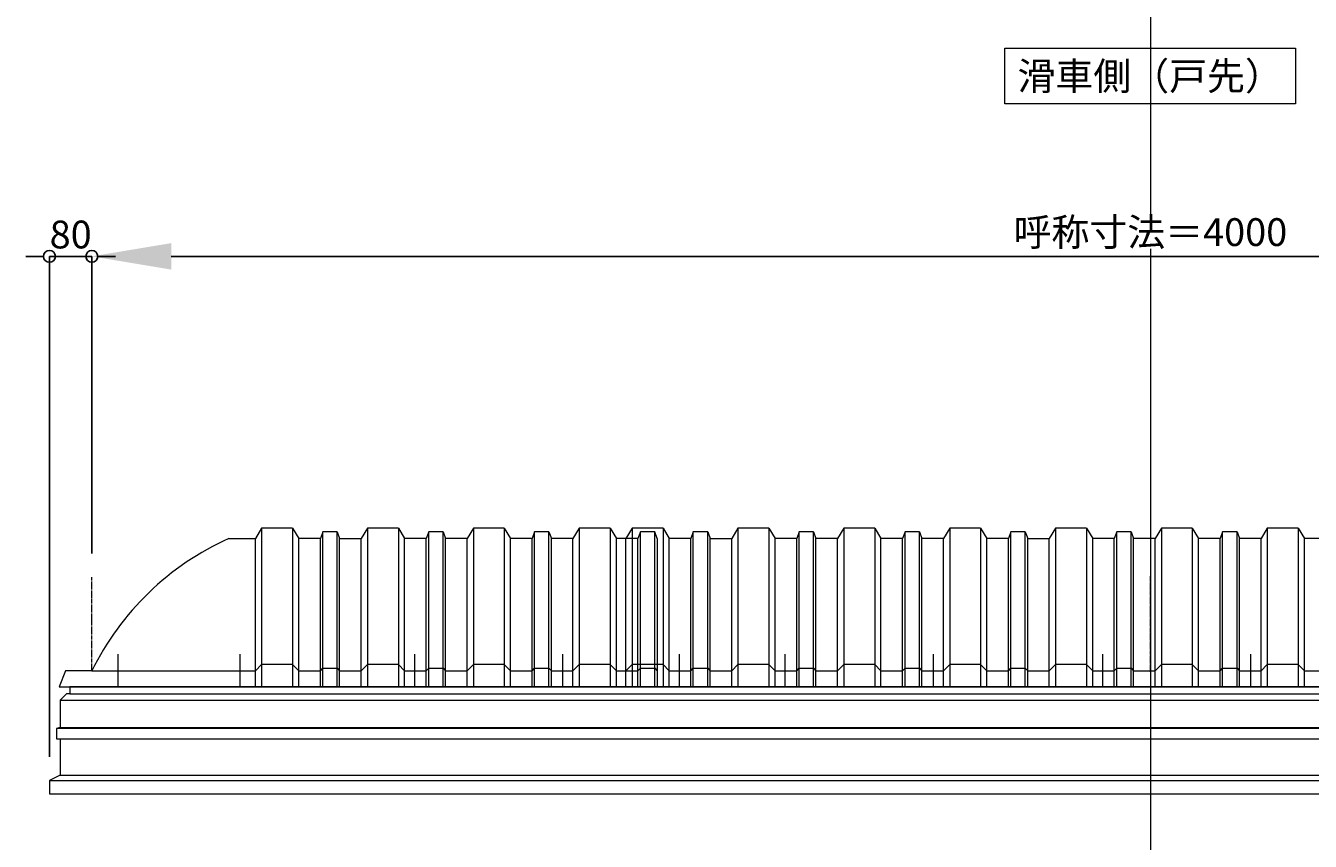
# Model space of a CAD drawing. Units: millimetres. Extents: x -12289 to 68564, y -2748 to 52132.
# Drawn here: x 59476 to 61903, y 27352 to 28893 of the extents above; entities that cross this region are included whole.
import ezdxf

# ---------------------------------------------------------------- set-up
doc = ezdxf.new("R2010")
doc.units = ezdxf.units.MM
doc.header["$LTSCALE"] = 0.3
doc.header["$PDMODE"] = 33
doc.header["$PDSIZE"] = 5
doc.linetypes.add('CENTER2', pattern=[28.575, 19.05, -3.175, 3.175, -3.175])
doc.layers.get('0').update_dxf_attribs({"lineweight": 9})
doc.layers.get('Defpoints').update_dxf_attribs({"lineweight": 9})
doc.layers.add('VP', color=7, linetype='Continuous', lineweight=9, plot=False)
for name, color, linetype, lineweight in [('テキスト', 50, 'Continuous', 9), ('パーツ02', 121, 'Continuous', 9), ('中心線', 210, 'CENTER2', 9), ('型材02', 71, 'Continuous', 9), ('寸法', 10, 'Continuous', 9)]:
    doc.layers.add(name, color=color, linetype=linetype, lineweight=lineweight)
doc.styles.add('TGK-text', font='txt', dxfattribs={"height": 3.5})
doc.dimstyles.new('T-dim', dxfattribs={"dimtxt": 3.5, "dimasz": 1.5, "dimexe": 0, "dimexo": 3, "dimgap": 1, "dimtad": 1, "dimdec": 1, "dimdsep": 46, "dimtxsty": 'TGK-text', "dimblk": 'DOTBLANK', "dimcen": 0, "dimclrt": 2, "dimazin": 2, "dimtfac": 1, "dimtdec": 1, "dimtix": 1, "dimtmove": 2, "dimatfit": 3, "dimldrblk": 'OPEN30', "dimfxl": 1, "dimtolj": 1, "dimtzin": 0, "dimarcsym": 0})
doc.dimstyles.new('T-dimN', dxfattribs={"dimtxt": 3.5, "dimasz": 10, "dimexe": 0, "dimexo": 3, "dimgap": 1, "dimtad": 1, "dimdec": 1, "dimdsep": 46, "dimtxsty": 'TGK-text', "dimcen": 0, "dimclrt": 2, "dimazin": 2, "dimtfac": 1, "dimtdec": 1, "dimtix": 1, "dimtmove": 2, "dimatfit": 3, "dimldrblk": 'OPEN30', "dimfxl": 1, "dimtfill": 1, "dimtolj": 1, "dimtzin": 0, "dimarcsym": 0})

# ---------------------------------------------------------------- blocks, each defined once
blk = doc.blocks.new('*U538')
at = {"layer": '中心線', "color": 0, "linetype": 'CENTER2', "transparency": 16777216}
blk.add_line((0, -90.5), (0, 90.5), dxfattribs=at)
blk = doc.blocks.new('TK-DOLE-900-1050側面')
at = {"layer": 'パーツ02', "linetype": 'ByBlock'}
for p, q in [((320.8, 270), (309, 250)), ((379.2, 270), (320.8, 270)), ((320.8, 270), (320.8, -30)), ((379.2, 270), (391, 250)), ((379.2, 270), (379.2, -30)), ((520.8, 270), (509, 250)), ((579.2, 270), (520.8, 270)), ((520.8, 270), (520.8, -30)), ((579.2, 270), (591, 250)), ((579.2, 270), (579.2, -30)), ((720.8, 270), (709, 250)), ((779.2, 270), (720.8, 270)), ((720.8, 270), (720.8, -30)), ((779.2, 270), (791, 250)), ((779.2, 270), (779.2, -30)), ((920.8, 270), (909, 250)), ((979.2, 270), (920.8, 270)), ((920.8, 270), (920.8, -30)), ((979.2, 270), (991, 250)), ((979.2, 270), (979.2, -30)), ((258.8, 250), (308.5, 250)), ((309, -30), (309, 250)), ((391, -30), (391, 250)), ((431.8, 250), (391.5, 250)), ((436.4, 263), (431.8, 250)), ((431.8, -30), (431.8, 250)), ((463.6, 263), (436.4, 263)), ((436.4, -30), (436.4, 263)), ((463.6, 263), (468.2, 250)), ((463.6, -30), (463.6, 263)), ((468.2, -30), (468.2, 250)), ((468.2, 250), (509, 250)), ((509, -30), (509, 250)), ((591, -30), (591, 250)), ((631.8, 250), (591.5, 250)), ((636.4, 263), (631.8, 250)), ((631.8, -30), (631.8, 250)), ((663.6, 263), (636.4, 263)), ((636.4, -30), (636.4, 263)), ((663.6, 263), (668.2, 250)), ((663.6, -30), (663.6, 263)), ((709, 250), (668.2, 250)), ((668.2, -30), (668.2, 250)), ((709, -30), (709, 250)), ((831.8, 250), (791, 250)), ((791, -30), (791, 250)), ((836.4, 263), (831.8, 250)), ((831.8, -30), (831.8, 250)), ((863.6, 263), (836.4, 263)), ((836.4, -30), (836.4, 263)), ((863.6, 263), (868.2, 250)), ((863.6, -30), (863.6, 263)), ((909, 250), (868.2, 250)), ((868.2, -30), (868.2, 250)), ((909, -30), (909, 250)), ((991, -30), (991, 250)), ((1031.8, 250), (991, 250)), ((1036.4, 263), (1031.8, 250)), ((1031.8, -30), (1031.8, 250)), ((1063.6, 263), (1036.4, 263)), ((1036.4, -30), (1036.4, 263)), ((1068.2, 250), (1063.6, 263)), ((1063.6, -30), (1063.6, 263)), ((1068.2, 250), (1068.2, -30)), ((309, 0), (320.8, 12)), ((379.2, 12), (320.8, 12)), ((379.2, 12), (391, 0)), ((431.8, 0), (436.4, 5)), ((436.4, 5), (463.6, 5)), ((463.6, 5), (468.2, 0)), ((509, 0), (520.8, 12)), ((579.2, 12), (520.8, 12)), ((579.2, 12), (591, 0)), ((631.8, 0), (636.4, 5)), ((636.4, 5), (663.6, 5)), ((663.6, 5), (668.2, 0)), ((709, 0), (720.8, 12)), ((779.2, 12), (720.8, 12)), ((779.2, 12), (791, 0)), ((831.8, 0), (836.4, 5)), ((836.4, 5), (863.6, 5)), ((863.6, 5), (868.2, 0)), ((909, 0), (920.8, 12)), ((979.2, 12), (920.8, 12)), ((979.2, 12), (991, 0)), ((1031.8, 0), (1036.4, 5)), ((1036.4, 5), (1063.6, 5)), ((1063.6, 5), (1068.2, 0)), ((-50, 0), (-62, -30)), ((0, 0), (-50, 0)), ((0, 0), (309, 0)), ((391, 0), (431.8, 0)), ((468.2, 0), (509, 0)), ((591, 0), (631.8, 0)), ((668.2, 0), (709, 0)), ((791, 0), (831.8, 0)), ((868.2, 0), (909, 0)), ((991, 0), (1031.8, 0)), ((-62, -30), (1068.2, -30))]:
    blk.add_line(p, q, dxfattribs=at)
blk.add_arc((475.8, -233.5), 530, 114.1671, 153.8542, dxfattribs=at)
at = {"layer": '中心線', "linetype": 'ByBlock'}
for p, q in [((50, -30), (50, 31.9)), ((280, -30), (280, 31.9)), ((610, -30), (610, 31.9)), ((890, -30), (890, 31.9))]:
    blk.add_line(p, q, dxfattribs=at)
blk = doc.blocks.new('TK-DOLS-900-1500側面')
at = {"layer": 'パーツ02', "linetype": 'ByBlock'}
for p, q in [((11.7647, 300), (0, 280)), ((70.1964, 300), (11.7647, 300)), ((11.7647, 300), (11.7647, 0)), ((70.1964, 300), (81.9611, 280)), ((70.1964, 300), (70.1964, 0)), ((127.35214, 293), (122.80214, 280)), ((154.60896, 293), (127.35214, 293)), ((127.35214, 0), (127.35214, 293)), ((154.60896, 293), (159.15894, 280)), ((154.60896, 0), (154.60896, 293)), ((211.7647, 300), (200, 280)), ((270.1964, 300), (211.7647, 300)), ((211.7647, 300), (211.7647, 0)), ((270.1964, 300), (281.9611, 280)), ((270.1964, 300), (270.1964, 0)), ((327.35214, 293), (322.80214, 280)), ((354.60896, 293), (327.35214, 293)), ((327.35214, 0), (327.35214, 293)), ((354.60896, 293), (359.15894, 280)), ((354.60896, 0), (354.60896, 293)), ((411.7647, 300), (400, 280)), ((470.1964, 300), (411.7647, 300)), ((411.7647, 300), (411.7647, 0)), ((470.1964, 300), (481.9611, 280)), ((470.1964, 300), (470.1964, 0)), ((527.35214, 293), (522.80214, 280)), ((554.60896, 293), (527.35214, 293)), ((527.35214, 0), (527.35214, 293)), ((554.60896, 293), (559.15894, 280)), ((554.60896, 0), (554.60896, 293)), ((611.7647, 300), (600, 280)), ((670.1964, 300), (611.7647, 300)), ((611.7647, 300), (611.7647, 0)), ((670.1964, 300), (681.9611, 280)), ((670.1964, 300), (670.1964, 0)), ((727.35214, 293), (722.80214, 280)), ((754.60896, 293), (727.35214, 293)), ((727.35214, 0), (727.35214, 293)), ((754.60896, 293), (759.15894, 280)), ((754.60896, 0), (754.60896, 293)), ((811.7647, 300), (800, 280)), ((870.1964, 300), (811.7647, 300)), ((811.7647, 300), (811.7647, 0)), ((870.1964, 300), (881.9611, 280)), ((870.1964, 300), (870.1964, 0)), ((927.35214, 293), (922.80214, 280)), ((954.60896, 293), (927.35214, 293)), ((927.35214, 0), (927.35214, 293)), ((954.60896, 293), (959.15894, 280)), ((954.60896, 0), (954.60896, 293)), ((1011.7647, 300), (1000, 280)), ((1070.1964, 300), (1011.7647, 300)), ((1011.7647, 300), (1011.7647, 0)), ((1070.1964, 300), (1081.9611, 280)), ((1070.1964, 300), (1070.1964, 0)), ((1127.35214, 293), (1122.80214, 280)), ((1154.60896, 293), (1127.35214, 293)), ((1127.35214, 0), (1127.35214, 293)), ((1154.60896, 293), (1159.15894, 280)), ((1154.60896, 0), (1154.60896, 293)), ((1211.7647, 300), (1200, 280)), ((1270.1964, 300), (1211.7647, 300)), ((1211.7647, 300), (1211.7647, 0)), ((1270.1964, 300), (1281.9611, 280)), ((1270.1964, 300), (1270.1964, 0)), ((1327.35214, 293), (1322.80214, 280)), ((1354.60896, 293), (1327.35214, 293)), ((1327.35214, 0), (1327.35214, 293)), ((1354.60896, 293), (1359.15894, 280)), ((1354.60896, 0), (1354.60896, 293)), ((1411.7647, 300), (1400, 280)), ((1470.1964, 300), (1411.7647, 300)), ((1411.7647, 300), (1411.7647, 0)), ((1470.1964, 300), (1481.9611, 280)), ((1470.1964, 300), (1470.1964, 0)), ((1527.35214, 293), (1522.80214, 280)), ((1554.60896, 293), (1527.35214, 293)), ((1527.35214, 0), (1527.35214, 293)), ((1554.60896, 293), (1559.15894, 280)), ((1554.60896, 0), (1554.60896, 293)), ((0, 0), (0, 280)), ((81.9611, 0), (81.9611, 280)), ((122.80214, 280), (82.4611, 280)), ((122.80214, 0), (122.80214, 280)), ((159.15894, 280), (200, 280)), ((159.15894, 0), (159.15894, 280)), ((200, 0), (200, 280)), ((281.9611, 0), (281.9611, 280)), ((322.80214, 280), (282.4611, 280)), ((322.80214, 0), (322.80214, 280)), ((400, 280), (359.15894, 280)), ((359.15894, 0), (359.15894, 280)), ((400, 0), (400, 280)), ((522.80214, 280), (481.9611, 280)), ((481.9611, 0), (481.9611, 280)), ((522.80214, 0), (522.80214, 280)), ((600, 280), (559.15894, 280)), ((559.15894, 0), (559.15894, 280)), ((600, 0), (600, 280)), ((722.80214, 280), (681.9611, 280)), ((681.9611, 0), (681.9611, 280)), ((722.80214, 0), (722.80214, 280)), ((759.15894, 280), (800, 280)), ((759.15894, 0), (759.15894, 280)), ((800, 0), (800, 280)), ((881.9611, 0), (881.9611, 280)), ((922.80214, 280), (882.4611, 280)), ((922.80214, 0), (922.80214, 280)), ((1000, 280), (959.15894, 280)), ((959.15894, 0), (959.15894, 280)), ((1000, 0), (1000, 280)), ((1122.80214, 280), (1081.9611, 280)), ((1081.9611, 0), (1081.9611, 280)), ((1122.80214, 0), (1122.80214, 280)), ((1200, 280), (1159.15894, 280)), ((1159.15894, 0), (1159.15894, 280)), ((1200, 0), (1200, 280)), ((1322.80214, 280), (1281.9611, 280)), ((1281.9611, 0), (1281.9611, 280)), ((1322.80214, 0), (1322.80214, 280)), ((1359.15894, 280), (1400, 280)), ((1359.15894, 0), (1359.15894, 280)), ((1400, 0), (1400, 280)), ((1481.9611, 0), (1481.9611, 280)), ((1522.80214, 280), (1482.4611, 280)), ((1522.80214, 0), (1522.80214, 280)), ((1559.15894, 0), (1559.15894, 280)), ((0, 30), (11.7647, 42)), ((70.1964, 42), (11.7647, 42)), ((70.1964, 42), (81.9611, 30)), ((81.9611, 30), (122.80214, 30)), ((122.80214, 30), (127.35214, 35)), ((127.35214, 35), (154.60896, 35)), ((154.60896, 35), (159.15894, 30)), ((159.15894, 30), (200, 30)), ((200, 30), (211.7647, 42)), ((270.1964, 42), (211.7647, 42)), ((270.1964, 42), (281.9611, 30)), ((281.9611, 30), (322.80214, 30)), ((322.80214, 30), (327.35214, 35)), ((327.35214, 35), (354.60896, 35)), ((354.60896, 35), (359.15894, 30)), ((359.15894, 30), (400, 30)), ((400, 30), (411.7647, 42)), ((470.1964, 42), (411.7647, 42)), ((470.1964, 42), (481.9611, 30)), ((481.9611, 30), (522.80214, 30)), ((522.80214, 30), (527.35214, 35)), ((527.35214, 35), (554.60896, 35)), ((554.60896, 35), (559.15894, 30)), ((559.15894, 30), (600, 30)), ((600, 30), (611.7647, 42)), ((670.1964, 42), (611.7647, 42)), ((670.1964, 42), (681.9611, 30)), ((681.9611, 30), (722.80214, 30)), ((722.80214, 30), (727.35214, 35)), ((727.35214, 35), (754.60896, 35)), ((754.60896, 35), (759.15894, 30)), ((759.15894, 30), (800, 30)), ((800, 30), (811.7647, 42)), ((870.1964, 42), (811.7647, 42)), ((870.1964, 42), (881.9611, 30)), ((881.9611, 30), (922.80214, 30)), ((922.80214, 30), (927.35214, 35)), ((927.35214, 35), (954.60896, 35)), ((954.60896, 35), (959.15894, 30)), ((959.15894, 30), (1000, 30)), ((1000, 30), (1011.7647, 42)), ((1070.1964, 42), (1011.7647, 42)), ((1070.1964, 42), (1081.9611, 30)), ((1081.9611, 30), (1122.80214, 30)), ((1122.80214, 30), (1127.35214, 35)), ((1127.35214, 35), (1154.60896, 35)), ((1154.60896, 35), (1159.15894, 30)), ((1159.15894, 30), (1200, 30)), ((1200, 30), (1211.7647, 42)), ((1270.1964, 42), (1211.7647, 42)), ((1270.1964, 42), (1281.9611, 30)), ((1281.9611, 30), (1322.80214, 30)), ((1322.80214, 30), (1327.35214, 35)), ((1327.35214, 35), (1354.60896, 35)), ((1354.60896, 35), (1359.15894, 30)), ((1359.15894, 30), (1400, 30)), ((1400, 30), (1411.7647, 42)), ((1470.1964, 42), (1411.7647, 42)), ((1470.1964, 42), (1481.9611, 30)), ((1481.9611, 30), (1522.80214, 30)), ((1522.80214, 30), (1527.35214, 35)), ((1527.35214, 35), (1554.60896, 35)), ((1554.60896, 35), (1559.15894, 30)), ((0, 0), (1559.15894, 0))]:
    blk.add_line(p, q, dxfattribs=at)
at = {"layer": '中心線', "linetype": 'ByBlock'}
for p, q in [((100.98056, -0.00004), (100.98056, 61.8985)), ((300.9806, -0.00004), (300.9806, 61.8985)), ((580.98064, -0.00004), (580.98064, 61.8985)), ((900.98044, -0.00004), (900.98044, 61.8985)), ((1180.98056, -0.00004), (1180.98056, 61.8985)), ((1380.9805, -0.00004), (1380.9805, 61.8985))]:
    blk.add_line(p, q, dxfattribs=at)
blk = doc.blocks.new('*D1374')
at = {"layer": 'Defpoints', "color": 0, "transparency": 16777216}
for p in [(63601.1, 28457.5), (59601.1, 27851.1), (63601.1, 27851.1)]:
    blk.add_point(p, dxfattribs=at)
at = {"layer": '寸法', "color": 0, "lineweight": -2, "transparency": 16777216}
for p, q in [((59601.1, 27896.1), (59601.1, 28457.5)), ((59751.1, 28457.5), (63451.1, 28457.5)), ((63601.1, 27896.1), (63601.1, 28457.5))]:
    blk.add_line(p, q, dxfattribs=at)
at = {"layer": '寸法', "color": 0, "transparency": 16777216}
for points in [[(59751.1, 28482.5), (59751.1, 28432.5), (59601.1, 28457.5)], [(63451.1, 28482.5), (63451.1, 28432.5), (63601.1, 28457.5)]]:
    blk.add_solid(points, dxfattribs=at)
at = {"layer": '寸法', "color": 2, "transparency": 16777216, "insert": (61601.1, 28503.3), "char_height": 52.5, "attachment_point": 5, "style": 'TGK-text', "bg_fill": 3, "box_fill_scale": 1.1, "bg_fill_color": 256, "bg_fill_true_color": 13158600, "bg_fill_transparency": 0}
blk.add_mtext('\\A1;呼称寸法＝4000', dxfattribs=at)
blk = doc.blocks.new('_Open30')
at = {"color": 0, "linetype": 'ByBlock', "lineweight": -2}
for p, q in [((-1, 0.27), (0, 0)), ((0, 0), (-1, -0.27)), ((0, 0), (-1, 0))]:
    blk.add_line(p, q, dxfattribs=at)
blk = doc.blocks.new('_DotBlank')
at = {"color": 0, "linetype": 'ByBlock', "lineweight": -2}
blk.add_line((-0.5, 0), (-1, 0), dxfattribs=at)
blk.add_circle((0, 0), 0.5, dxfattribs=at)
blk = doc.blocks.new('*D1376')
at = {"layer": 'Defpoints', "color": 0, "transparency": 16777216}
for p in [(59521.1, 28457.5), (59601.1, 27851.1), (59521.1, 27467.1)]:
    blk.add_point(p, dxfattribs=at)
at = {"layer": '寸法', "color": 0, "lineweight": -2, "transparency": 16777216}
for p, q in [((59498.6, 28457.5), (59476.1, 28457.5)), ((59521.1, 27512.1), (59521.1, 28457.5)), ((59601.1, 28457.5), (59521.1, 28457.5)), ((59601.1, 27896.1), (59601.1, 28457.5)), ((59623.6, 28457.5), (59646.1, 28457.5))]:
    blk.add_line(p, q, dxfattribs=at)
at = {"layer": '寸法', "color": 0, "lineweight": -2, "transparency": 16777216, "xscale": 22.5, "yscale": 22.5, "zscale": 22.5}
blk.add_blockref('_DotBlank', (59521.1, 28457.5), dxfattribs=at)
at = {"layer": '寸法', "color": 0, "lineweight": -2, "transparency": 16777216, "xscale": 22.5, "yscale": 22.5, "zscale": 22.5, "rotation": 180}
blk.add_blockref('_DotBlank', (59601.1, 28457.5), dxfattribs=at)
at = {"layer": '寸法', "color": 2, "transparency": 16777216, "insert": (59561.1, 28498.8), "char_height": 52.5, "attachment_point": 5, "style": 'TGK-text'}
blk.add_mtext('\\A1;80', dxfattribs=at)

msp = doc.modelspace()

# ---------------------------------------------------------------- linework, layer by layer
at = {"layer": 'VP'}
msp.add_line((61601.15, 31720.49), (61601.15, 23860.49), dxfattribs=at)
at = {"layer": '中心線'}
msp.add_line((59601.15, 27674.17), (59601.15, 27851.14), dxfattribs=at)
at = {"layer": '型材02'}
for p, q in [((59559.85, 27630.67), (63642.45, 27630.67)), ((59541.15, 27618.67), (63661.15, 27618.67)), ((63668.15, 27565.57), (59534.15, 27565.57)), ((59541.15, 27567.57), (63661.15, 27567.57)), ((59541.15, 27477.07), (63661.15, 27477.07)), ((59521.15, 27467.07), (63681.15, 27467.07))]:
    msp.add_line(p, q, dxfattribs=at)
msp.add_lwpolyline([(63668.15, 27545.57), (63668.15, 27565.57), (63661.15, 27567.57), (63661.15, 27618.67), (63649.15, 27630.67), (63642.45, 27630.67), (63642.45, 27644.17), (59559.85, 27644.17), (59559.85, 27630.67), (59553.15, 27630.67), (59541.15, 27618.67), (59541.15, 27567.57), (59534.15, 27565.57), (59534.15, 27545.57)], close=True, dxfattribs=at)
msp.add_lwpolyline([(59541.15, 27545.57), (59541.15, 27477.07), (59521.15, 27467.07), (59521.15, 27442.07), (63681.15, 27442.07), (63681.15, 27467.07), (63661.15, 27477.07), (63661.15, 27545.57)], dxfattribs=at)

# ---------------------------------------------------------------- block references
at = {"layer": 'パーツ02'}
for name, p in [('TK-DOLE-900-1050側面', (59601.15, 27674.17)), ('TK-DOLS-900-1500側面', (60610.16, 27644.17))]:
    msp.add_blockref(name, p, dxfattribs=at)
at = {"layer": '中心線', "linetype": 'CENTER2'}
msp.add_blockref('*U538', (61601.15, 27762.65), dxfattribs=at)

# ---------------------------------------------------------------- texts
at = {"layer": 'テキスト', "insert": (61352.33, 28824.32), "char_height": 52.5, "width": 496.8283, "attachment_point": 1, "style": 'TGK-text', "bg_fill": 16, "box_fill_scale": 1.5, "bg_fill_color": 256, "bg_fill_transparency": 0}
msp.add_mtext('\\pxqc;滑車側（戸先）', dxfattribs=at)

# ---------------------------------------------------------------- next in the draw order: dimensions: what is measured, and where the dimension line sits
at = {"layer": '寸法'}
dim = msp.add_linear_dim(base=(63601.15, 28457.53), p1=(59601.15, 27851.14), p2=(63601.15, 27851.14), text='呼称寸法＝<>', dimstyle='T-dimN', dxfattribs=at)
dim.commit()
dim.dimension.update_dxf_attribs({"geometry": '*D1374', "text_midpoint": (61601.15, 28503.31)})

# ---------------------------------------------------------------- next in the draw order: dimensions: what is measured, and where the dimension line sits
dim = msp.add_linear_dim(base=(59521.15, 28457.53), p1=(59601.15, 27851.14), p2=(59521.15, 27467.07), dimstyle='T-dim', dxfattribs=at)
dim.commit()
dim.dimension.update_dxf_attribs({"geometry": '*D1376', "text_midpoint": (59561.15, 28498.78)})

doc.saveas('drawing.dxf')
